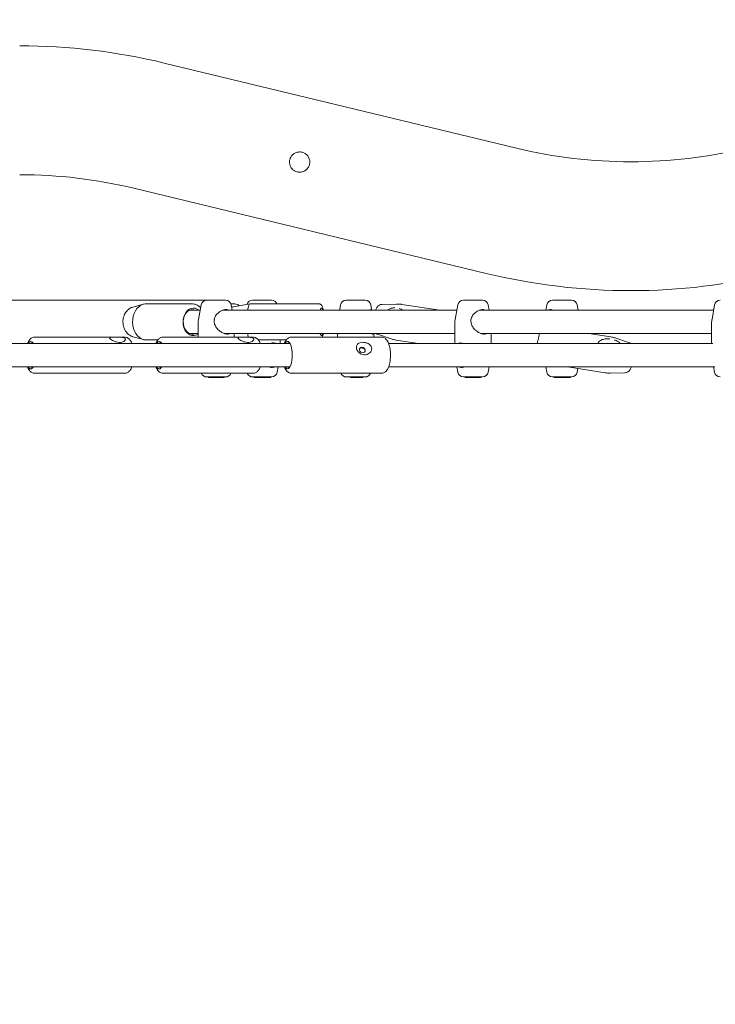
# Model space of a CAD drawing. Units: millimetres. Extents: x 0 to 42.5, y 0 to 29.8.
# Drawn here: x 11.9 to 13.1, y 17.5 to 19.2 of the extents above; entities that cross this region are included whole.
import ezdxf

# ---------------------------------------------------------------- set-up
doc = ezdxf.new("R2010")
doc.units = ezdxf.units.MM
doc.layers.add('LE_NORM', color=179, linetype='Continuous', lineweight=40)
doc.styles.add('SLDTEXTSTYLE0', font='TXT', dxfattribs={"width": 0.605})
doc.dimstyles.new('SLDDIMSTYLE0', dxfattribs={"dimtxt": 0.35, "dimasz": 0.3, "dimexe": 0, "dimexo": 0.0625, "dimgap": 0.0875, "dimtad": 1, "dimlfac": 40, "dimrnd": 1e-09, "dimzin": 12, "dimdsep": 46, "dimtxsty": 'SLDTEXTSTYLE0', "dimsah": 1, "dimcen": 0.09, "dimadec": 0, "dimazin": 3, "dimtfac": 1, "dimtofl": 0, "dimtmove": 0, "dimatfit": 3, "dimfxl": 0, "dimfrac": 2, "dimtolj": 1, "dimtzin": 12, "dimarcsym": 0})
doc.dimstyles.new('SLDDIMSTYLE1', dxfattribs={"dimtxt": 0.35, "dimasz": 0.3, "dimexe": 0, "dimexo": 0.0625, "dimgap": 0.0875, "dimtad": 1, "dimdec": 0, "dimlfac": 40, "dimrnd": 1e-09, "dimzin": 12, "dimdsep": 46, "dimtxsty": 'SLDTEXTSTYLE0', "dimsah": 1, "dimcen": 0.09, "dimadec": 0, "dimazin": 3, "dimtfac": 1, "dimtofl": 0, "dimtmove": 0, "dimatfit": 3, "dimfxl": 0, "dimfrac": 2, "dimtolj": 1, "dimtzin": 12, "dimarcsym": 0})

# ---------------------------------------------------------------- blocks, each defined once
blk = doc.blocks.new('_D_9')
at = {"layer": 'LE_NORM', "color": 7}
for p, q in [((18.0201, 23.3747), (16.2306, 27.7925)), ((16.2678, 27.7007), (2.2959, 22.0413)), ((4.3308, 17.0176), (2.2587, 22.1332))]:
    blk.add_line(p, q, dxfattribs=at)
for points in [[(16.2678, 27.7007), (15.9522, 27.6807), (16.0273, 27.4954)], [(2.2959, 22.0413), (2.6115, 22.0613), (2.5364, 22.2467)]]:
    blk.add_solid(points, dxfattribs=at)
at = {"layer": 'LE_NORM', "color": 7, "insert": (8.6858, 25.1164, -2.7409), "char_height": 0.35, "attachment_point": 1, "rotation": 22.0505, "style": 'SLDTEXTSTYLE0'}
blk.add_mtext('603', dxfattribs=at)
blk = doc.blocks.new('_D_10')
at = {"layer": 'LE_NORM', "color": 7}
for p, q in [((4.0023, 18.9019), (4.0023, 28.1943)), ((19.4773, 18.9019), (19.4773, 28.1943)), ((4.0023, 28.0953), (19.4773, 28.0953))]:
    blk.add_line(p, q, dxfattribs=at)
for points in [[(4.0023, 28.0953), (4.3023, 27.9953), (4.3023, 28.1953)], [(19.4773, 28.0953), (19.1773, 28.1953), (19.1773, 27.9953)]]:
    blk.add_solid(points, dxfattribs=at)
at = {"layer": 'LE_NORM', "color": 7, "insert": (11.2794, 28.5465, -2.7409), "char_height": 0.35, "attachment_point": 1, "style": 'SLDTEXTSTYLE0'}
blk.add_mtext('619', dxfattribs=at)
blk = doc.blocks.new('_D_11')
at = {"layer": 'LE_NORM', "color": 7}
for p, q in [((14.5763, 25.6953), (21.9763, 25.6953)), ((21.8773, 25.6953), (21.8773, 11.9105)), ((9.1013, 11.9105), (21.9763, 11.9105))]:
    blk.add_line(p, q, dxfattribs=at)
for points in [[(21.8773, 25.6953), (21.7773, 25.3953), (21.9773, 25.3953)], [(21.8773, 11.9105), (21.9773, 12.2105), (21.7773, 12.2105)]]:
    blk.add_solid(points, dxfattribs=at)
at = {"layer": 'LE_NORM', "color": 7, "insert": (21.4261, 18.3425, -2.7409), "char_height": 0.35, "attachment_point": 1, "rotation": 90, "style": 'SLDTEXTSTYLE0'}
blk.add_mtext('551', dxfattribs=at)

msp = doc.modelspace()

# ---------------------------------------------------------------- linework, layer by layer
at = {"color": 7, "linetype": 'Continuous', "lineweight": 15}
for p, q in [((12.7283454, 18.9874843), (12.1208366, 19.134311)), ((12.068625, 18.9182809), (12.6761339, 18.7714542)), ((12.1940546, 18.7253826), (11.7560246, 18.7253826)), ((12.0849708, 18.718466), (12.0667333, 18.7134208)), ((12.1679967, 18.7191326), (12.0898427, 18.7191326)), ((12.1676145, 18.7191286), (12.1679967, 18.7191326)), ((12.1842065, 18.7171191), (12.1798109, 18.6921906)), ((12.1940546, 18.7253826), (12.2265481, 18.7253826)), ((12.2399596, 18.7191326), (12.2358183, 18.7191326)), ((12.2380248, 18.7078826), (12.2363962, 18.7171191)), ((12.2687041, 18.7191171), (12.2399532, 18.7139644)), ((12.3870023, 18.7191326), (12.2688777, 18.7191326)), ((12.2731269, 18.7253826), (12.2770142, 18.7253826)), ((12.2770142, 18.7253826), (12.3056204, 18.7253826)), ((12.4248449, 18.7171191), (12.4235798, 18.7099446)), ((12.434693, 18.7253826), (12.4669325, 18.7253826)), ((12.4669325, 18.7253826), (12.4671864, 18.7253826)), ((12.4782996, 18.7099446), (12.4770345, 18.7171191)), ((12.5215754, 18.7186797), (12.4966673, 18.7181131)), ((12.5959221, 18.7078826), (12.530306, 18.7181035)), ((12.6269505, 18.7171191), (12.6225549, 18.6921906)), ((12.6367985, 18.7253826), (12.669292, 18.7253826)), ((12.6807687, 18.7078826), (12.6791401, 18.7171191)), ((12.7804266, 18.7171191), (12.778798, 18.7078826)), ((12.7902747, 18.7253826), (12.794162, 18.7253826)), ((12.794162, 18.7253826), (12.8227682, 18.7253826)), ((12.8342449, 18.7078826), (12.8326163, 18.7171191)), ((13.0696945, 18.7171191), (13.0652988, 18.6921906)), ((12.1825779, 18.7078826), (12.1641759, 18.7078826)), ((12.6253218, 18.7078826), (12.221696, 18.7078826)), ((12.423761, 18.7099126), (12.4237317, 18.7096436)), ((13.0680658, 18.7078826), (12.66444, 18.7078826)), ((12.1790514, 18.6835082), (12.1790514, 18.6616326)), ((12.207325, 18.691834), (12.2074638, 18.6929238)), ((12.2080951, 18.6837892), (12.2080665, 18.6838818)), ((12.6217953, 18.6835082), (12.6217953, 18.6503826)), ((12.650069, 18.691834), (12.6502078, 18.6929238)), ((12.6508391, 18.6837892), (12.6508104, 18.6838818)), ((13.0645393, 18.6835082), (13.0645393, 18.6503826)), ((12.1641759, 18.6678826), (12.1790514, 18.6678826)), ((12.224185, 18.6678826), (12.6217953, 18.6678826)), ((12.2415513, 18.6616326), (12.2415513, 18.6678826)), ((12.3898797, 18.6671633), (12.3896685, 18.6678826)), ((12.4196897, 18.6662259), (12.4196897, 18.6616326)), ((12.4820417, 18.6664882), (12.4820263, 18.6662259)), ((12.4821897, 18.6616326), (12.4821897, 18.6662259)), ((12.4886386, 18.6665704), (12.5121943, 18.6584548)), ((12.666929, 18.6678826), (13.0645393, 18.6678826)), ((12.6842953, 18.6503826), (12.6842953, 18.6678826)), ((12.8909348, 18.6619389), (12.8527773, 18.6678826)), ((12.3378311, 18.6503826), (11.7694925, 18.6503826)), ((12.0524051, 18.6616326), (11.8976726, 18.6616326)), ((12.0667333, 18.6623444), (12.0849708, 18.6572992)), ((12.0898427, 18.6566326), (12.1098096, 18.6566326)), ((12.2737771, 18.6616326), (12.1190446, 18.6616326)), ((12.2830187, 18.6566326), (12.3311066, 18.6566326)), ((12.3206236, 18.6503826), (12.3206236, 18.6566326)), ((12.3301157, 18.6521889), (12.3289354, 18.6503826)), ((12.4951491, 18.6616326), (12.3404166, 18.6616326)), ((13.0664831, 18.6503826), (12.5077352, 18.6503826)), ((12.5206865, 18.6563482), (12.5589844, 18.6503826)), ((12.6303779, 18.6514587), (12.6298099, 18.6515078)), ((12.7664707, 18.6617476), (12.7661304, 18.6602905)), ((12.9229826, 18.6517167), (12.899427, 18.6598323)), ((11.7656288, 18.6103826), (12.3378311, 18.6103826)), ((11.8976726, 18.5991326), (12.0524051, 18.5991326)), ((12.1190446, 18.5991326), (12.2737771, 18.5991326)), ((12.3154684, 18.6011461), (12.3170971, 18.6103826)), ((12.3404166, 18.5991326), (12.4951491, 18.5991326)), ((12.5077314, 18.6103826), (13.0699834, 18.6103826)), ((12.6253218, 18.6103826), (12.6269505, 18.6011461)), ((12.6791401, 18.6011461), (12.6807687, 18.6103826)), ((12.778798, 18.6103826), (12.7804266, 18.6011461)), ((12.8158396, 18.6103826), (12.8813153, 18.6001836)), ((12.817539, 18.6103826), (12.8200026, 18.6097341)), ((12.8228363, 18.6092928), (12.8232978, 18.6093385)), ((12.8326163, 18.6011461), (12.8337529, 18.6075923)), ((12.8900459, 18.5996074), (12.914954, 18.600174)), ((13.0680658, 18.6103826), (13.0696945, 18.6011461)), ((12.1940546, 18.5928826), (12.2265481, 18.5928826)), ((12.1967557, 18.5928826), (12.196865, 18.5916326)), ((12.2005654, 18.5916326), (12.196865, 18.5916326)), ((12.2005654, 18.5916326), (12.2005342, 18.5928826)), ((12.2016799, 18.5916326), (12.2005654, 18.5916326)), ((12.2015706, 18.5928826), (12.2016799, 18.5916326)), ((12.2042765, 18.5916326), (12.2016799, 18.5916326)), ((12.2042765, 18.5916326), (12.2044154, 18.5928826)), ((12.2042765, 18.5916326), (12.2048448, 18.5916326)), ((12.2048448, 18.5916326), (12.2048968, 18.5928826)), ((12.205074, 18.5916326), (12.2048448, 18.5916326)), ((12.2049647, 18.5928826), (12.205074, 18.5916326)), ((12.2057038, 18.5916326), (12.205074, 18.5916326)), ((12.2057953, 18.5916326), (12.2057038, 18.5916326)), ((12.206139, 18.5916326), (12.2057953, 18.5916326)), ((12.206139, 18.5916326), (12.2061979, 18.5923065)), ((12.2062927, 18.5916326), (12.2061645, 18.5916326)), ((12.2061929, 18.5922488), (12.2061979, 18.5923065)), ((12.2063131, 18.5916326), (12.2062572, 18.5916326)), ((12.2063131, 18.5916326), (12.208212, 18.5916326)), ((12.208212, 18.5916326), (12.2081956, 18.5928826)), ((12.2109966, 18.5916326), (12.208212, 18.5916326)), ((12.2109966, 18.5916326), (12.2114859, 18.5916326)), ((12.2109967, 18.5916326), (12.211106, 18.5928826)), ((12.2114859, 18.5916326), (12.2114515, 18.5928826)), ((12.2114859, 18.5916326), (12.2126795, 18.5916326)), ((12.2126795, 18.5916326), (12.21262, 18.592186)), ((12.215996, 18.5916326), (12.2126795, 18.5916326)), ((12.215996, 18.5916326), (12.2161502, 18.5928826)), ((12.215996, 18.5916326), (12.216392, 18.5916326)), ((12.216392, 18.5916326), (12.2164111, 18.5928826)), ((12.2182969, 18.5916326), (12.216392, 18.5916326)), ((12.2182969, 18.5916326), (12.2184061, 18.5928826)), ((12.2182969, 18.5916326), (12.219969, 18.5916326)), ((12.219969, 18.5916326), (12.2200405, 18.5928826)), ((12.219969, 18.5916326), (12.2208102, 18.5916326)), ((12.2208102, 18.5916326), (12.2209663, 18.5928826)), ((12.2236549, 18.5916326), (12.2208102, 18.5916326)), ((12.2236549, 18.5916326), (12.2236588, 18.5928826)), ((12.2240622, 18.5916326), (12.2236549, 18.5916326)), ((12.2240622, 18.5916326), (12.2242356, 18.5928826)), ((12.2731269, 18.5928826), (12.2770142, 18.5928826)), ((12.275895, 18.5916326), (12.2757128, 18.5928826)), ((12.2762385, 18.5916326), (12.275895, 18.5916326)), ((12.2762385, 18.5916326), (12.2762061, 18.5928826)), ((12.2781891, 18.5916326), (12.2762385, 18.5916326)), ((12.2770142, 18.5928826), (12.3056204, 18.5928826)), ((12.2781753, 18.5916326), (12.2779993, 18.5928826)), ((12.2781753, 18.5916326), (12.2785604, 18.5916326)), ((12.2785604, 18.5916326), (12.2784003, 18.5928826)), ((12.2785604, 18.5916326), (12.2797623, 18.5916326)), ((12.2796087, 18.5928826), (12.2796689, 18.5921946)), ((12.2797194, 18.5916326), (12.2796705, 18.5921947)), ((12.2801908, 18.5916326), (12.2797194, 18.5916326)), ((12.2802026, 18.5916326), (12.279901, 18.5928826)), ((12.2863019, 18.5916326), (12.2802026, 18.5916326)), ((12.2862874, 18.5916326), (12.2860587, 18.5928826)), ((12.2954631, 18.5916326), (12.2862874, 18.5916326)), ((12.2954631, 18.5916326), (12.295568, 18.5928826)), ((12.2957322, 18.5916326), (12.2954631, 18.5916326)), ((12.2956762, 18.5916326), (12.2961838, 18.5916326)), ((12.2957322, 18.5916326), (12.2958416, 18.5928826)), ((12.2961838, 18.5916326), (12.2961933, 18.5928826)), ((12.2965799, 18.5916326), (12.2961838, 18.5916326)), ((12.2964706, 18.5928826), (12.2965799, 18.5916326)), ((12.297178, 18.5916326), (12.2965799, 18.5916326)), ((12.297178, 18.5916326), (12.2971233, 18.5928826)), ((12.2981911, 18.5916326), (12.297178, 18.5916326)), ((12.2980817, 18.5928826), (12.2981911, 18.5916326)), ((12.3006401, 18.5916326), (12.2981911, 18.5916326)), ((12.3006401, 18.5916326), (12.3006313, 18.5928826)), ((12.3032296, 18.5916326), (12.3006401, 18.5916326)), ((12.3032296, 18.5916326), (12.3033389, 18.5928826)), ((12.3043363, 18.5916326), (12.3032296, 18.5916326)), ((12.3043519, 18.5916326), (12.3043363, 18.5916326)), ((12.3043519, 18.5916326), (12.3044612, 18.5928826)), ((12.434693, 18.5928826), (12.4669325, 18.5928826)), ((12.4417436, 18.5916326), (12.4416167, 18.5928826)), ((12.4418456, 18.5916326), (12.4417106, 18.5928826)), ((12.4418456, 18.5916326), (12.4417436, 18.5916326)), ((12.4432458, 18.5916326), (12.4418456, 18.5916326)), ((12.4432458, 18.5916326), (12.4431144, 18.5928826)), ((12.4432458, 18.5916326), (12.4539931, 18.5916326)), ((12.4539931, 18.5916326), (12.4540739, 18.5928826)), ((12.4540863, 18.5916326), (12.4539931, 18.5916326)), ((12.4540745, 18.5916326), (12.4545151, 18.5916326)), ((12.4540863, 18.5916326), (12.4542077, 18.5928826)), ((12.4545151, 18.5916326), (12.4546825, 18.5928826)), ((12.4549302, 18.5916326), (12.4545151, 18.5916326)), ((12.4549302, 18.5916326), (12.4595364, 18.5916326)), ((12.4595364, 18.5916326), (12.459443, 18.5928826)), ((12.4606499, 18.5916326), (12.4595364, 18.5916326)), ((12.4606499, 18.5916326), (12.4607593, 18.5928826)), ((12.4606499, 18.5916326), (12.4629207, 18.5916326)), ((12.4629207, 18.5916326), (12.4629029, 18.5928826)), ((12.4631139, 18.5916326), (12.4629207, 18.5916326)), ((12.4631139, 18.5916326), (12.4632232, 18.5928826)), ((12.4669325, 18.5928826), (12.4671864, 18.5928826)), ((12.6367985, 18.5928826), (12.669292, 18.5928826)), ((12.6394996, 18.5928826), (12.639609, 18.5916326)), ((12.6433094, 18.5916326), (12.639609, 18.5916326)), ((12.6433094, 18.5916326), (12.6432781, 18.5928826)), ((12.6444238, 18.5916326), (12.6433094, 18.5916326)), ((12.6443145, 18.5928826), (12.6444238, 18.5916326)), ((12.6470205, 18.5916326), (12.6444238, 18.5916326)), ((12.6470205, 18.5916326), (12.6471594, 18.5928826)), ((12.6470205, 18.5916326), (12.6475888, 18.5916326)), ((12.6475888, 18.5916326), (12.6476408, 18.5928826)), ((12.6478179, 18.5916326), (12.6475888, 18.5916326)), ((12.6477086, 18.5928826), (12.6478179, 18.5916326)), ((12.6484477, 18.5916326), (12.6478179, 18.5916326)), ((12.6485392, 18.5916326), (12.6484477, 18.5916326)), ((12.6488829, 18.5916326), (12.6485392, 18.5916326)), ((12.6488829, 18.5916326), (12.6489419, 18.5923065)), ((12.6490366, 18.5916326), (12.6489085, 18.5916326)), ((12.6489368, 18.5922488), (12.6489419, 18.5923065)), ((12.649057, 18.5916326), (12.6490012, 18.5916326)), ((12.649057, 18.5916326), (12.6509559, 18.5916326)), ((12.6509559, 18.5916326), (12.6509395, 18.5928826)), ((12.6537406, 18.5916326), (12.6509559, 18.5916326)), ((12.6537406, 18.5916326), (12.65385, 18.5928826)), ((12.6537406, 18.5916326), (12.6542298, 18.5916326)), ((12.6542298, 18.5916326), (12.6541955, 18.5928826)), ((12.6542298, 18.5916326), (12.6554234, 18.5916326)), ((12.6554234, 18.5916326), (12.655364, 18.592186)), ((12.6587399, 18.5916326), (12.6554234, 18.5916326)), ((12.6587399, 18.5916326), (12.6588941, 18.5928826)), ((12.6587399, 18.5916326), (12.659136, 18.5916326)), ((12.659136, 18.5916326), (12.659155, 18.5928826)), ((12.6610408, 18.5916326), (12.659136, 18.5916326)), ((12.6610408, 18.5916326), (12.6611501, 18.5928826)), ((12.6610408, 18.5916326), (12.662713, 18.5916326)), ((12.662713, 18.5916326), (12.6627844, 18.5928826)), ((12.662713, 18.5916326), (12.6635542, 18.5916326)), ((12.6635542, 18.5916326), (12.6637102, 18.5928826)), ((12.6663989, 18.5916326), (12.6635542, 18.5916326)), ((12.6663989, 18.5916326), (12.6664027, 18.5928826)), ((12.6668061, 18.5916326), (12.6663989, 18.5916326)), ((12.6668061, 18.5916326), (12.6669795, 18.5928826)), ((12.7902747, 18.5928826), (12.794162, 18.5928826)), ((12.7930428, 18.5916326), (12.7928606, 18.5928826)), ((12.7933863, 18.5916326), (12.7930428, 18.5916326)), ((12.7933863, 18.5916326), (12.7933539, 18.5928826)), ((12.795337, 18.5916326), (12.7933863, 18.5916326)), ((12.794162, 18.5928826), (12.8227682, 18.5928826)), ((12.795323, 18.5916326), (12.7951471, 18.5928826)), ((12.795323, 18.5916326), (12.7957082, 18.5916326)), ((12.7957082, 18.5916326), (12.7955481, 18.5928826)), ((12.7957082, 18.5916326), (12.7969101, 18.5916326)), ((12.7967565, 18.5928826), (12.7968167, 18.5921946)), ((12.7968672, 18.5916326), (12.7968183, 18.5921947)), ((12.7973386, 18.5916326), (12.7968672, 18.5916326)), ((12.7973505, 18.5916326), (12.7970488, 18.5928826)), ((12.8034497, 18.5916326), (12.7973505, 18.5916326)), ((12.8034352, 18.5916326), (12.8032065, 18.5928826)), ((12.812611, 18.5916326), (12.8034352, 18.5916326)), ((12.812611, 18.5916326), (12.8127158, 18.5928826)), ((12.81288, 18.5916326), (12.812611, 18.5916326)), ((12.8128241, 18.5916326), (12.8133315, 18.5916326)), ((12.81288, 18.5916326), (12.8129894, 18.5928826)), ((12.8133315, 18.5916326), (12.8133412, 18.5928826)), ((12.8137278, 18.5916326), (12.8133315, 18.5916326)), ((12.8136184, 18.5928826), (12.8137278, 18.5916326)), ((12.8143259, 18.5916326), (12.8137278, 18.5916326)), ((12.8143259, 18.5916326), (12.8142711, 18.5928826)), ((12.815339, 18.5916326), (12.8143259, 18.5916326)), ((12.8152296, 18.5928826), (12.815339, 18.5916326)), ((12.8177879, 18.5916326), (12.815339, 18.5916326)), ((12.8177879, 18.5916326), (12.8177792, 18.5928826)), ((12.8203774, 18.5916326), (12.8177879, 18.5916326)), ((12.8203774, 18.5916326), (12.8204868, 18.5928826)), ((12.8214842, 18.5916326), (12.8203774, 18.5916326)), ((12.8214997, 18.5916326), (12.8214842, 18.5916326)), ((12.8214997, 18.5916326), (12.8216091, 18.5928826))]:
    msp.add_line(p, q, dxfattribs=at)
at = {"color": 7, "linetype": 'Continuous', "lineweight": 15, "flags": 128}
for points in [[(12.0898427, 18.6566326), (12.0895163, 18.6566356), (12.0855138, 18.6571577), (12.0816358, 18.6585638), (12.0779939, 18.6608132), (12.0746928, 18.6638415), (12.0718276, 18.6675613), (12.0694807, 18.6718658), (12.0677195, 18.676631), (12.0665948, 18.6817199), (12.0661389, 18.6869861), (12.0663648, 18.6922781), (12.0672662, 18.6974437), (12.0688172, 18.7023342), (12.0709729, 18.7068089), (12.0736715, 18.7107392), (12.0768353, 18.7140119), (12.0803733, 18.7165329), (12.0841837, 18.7182298), (12.088157, 18.7190536), (12.0898427, 18.7191326)], [(12.2646491, 18.7078826), (12.2650749, 18.7104712), (12.2658018, 18.7137958), (12.2666173, 18.7163749), (12.2674978, 18.7181343), (12.268418, 18.7190234), (12.2688777, 18.7191326)], [(12.1790514, 18.6664711), (12.1785374, 18.666159), (12.1751814, 18.6647037), (12.1716745, 18.6641391), (12.1681514, 18.664487), (12.1647475, 18.6657339), (12.1615936, 18.6678321), (12.1588109, 18.6707007), (12.1565063, 18.6742297), (12.1547685, 18.6782833), (12.1536641, 18.6827058), (12.1532357, 18.6873273), (12.1534997, 18.6919701), (12.1544459, 18.6964558), (12.156038, 18.700612), (12.1582149, 18.7042791), (12.1608928, 18.7073161), (12.1639688, 18.7096062), (12.1673248, 18.7110615), (12.1708317, 18.7116261), (12.1743548, 18.7112782), (12.1777587, 18.7100313), (12.1809126, 18.7079331), (12.1809728, 18.7078826)], [(12.1750739, 18.7078826), (12.1719833, 18.7089041), (12.1686152, 18.7090909), (12.1652913, 18.7083508), (12.1621566, 18.7067162), (12.1593485, 18.7042584), (12.1569894, 18.701085), (12.1551826, 18.6973345), (12.154007, 18.6931709), (12.1535139, 18.6887762), (12.153725, 18.6843425), (12.154631, 18.6800635), (12.1561922, 18.6761262), (12.1583406, 18.6727027), (12.1609821, 18.6699427)], [(12.3896685, 18.7078826), (12.3900261, 18.7090463), (12.3907897, 18.7107423), (12.3915969, 18.7115598), (12.3924167, 18.7114674), (12.3932174, 18.7104687), (12.3939685, 18.7086019), (12.3941798, 18.7078826)], [(12.3907278, 18.7078826), (12.3901941, 18.7087234), (12.3899849, 18.7089252)], [(12.2069148, 18.6917462), (12.2071187, 18.691777), (12.2072177, 18.6918258), (12.2072255, 18.6918489)], [(12.6496588, 18.6917462), (12.6498627, 18.691777), (12.6499616, 18.6918258), (12.6499694, 18.6918489)], [(12.3941798, 18.6678826), (12.3938222, 18.6667189), (12.3930586, 18.6650229), (12.3922514, 18.6642054), (12.3914317, 18.6642978), (12.3906309, 18.6652966), (12.3898797, 18.6671633)], [(12.3899849, 18.66684), (12.3902883, 18.6671556), (12.3907278, 18.6678826)], [(11.8950871, 18.6503826), (11.893868, 18.6522369), (11.8923255, 18.6536309), (11.8907181, 18.6541315), (11.8891077, 18.6537195), (11.8875562, 18.6524106), (11.8861915, 18.6503826)], [(12.1164591, 18.6503826), (12.11524, 18.6522369), (12.1136974, 18.6536309), (12.1120901, 18.6541315), (12.1104797, 18.6537195), (12.1089282, 18.6524106), (12.1075635, 18.6503826)], [(12.3289354, 18.6103826), (12.3303394, 18.6083094), (12.3318932, 18.6070234), (12.3335044, 18.6066352), (12.3351108, 18.6071595), (12.3366508, 18.6085763), (12.3380653, 18.6108311), (12.3392999, 18.6138372), (12.3403071, 18.6174792), (12.3410482, 18.621617), (12.3414947, 18.6260917), (12.3416295, 18.6307313), (12.3414475, 18.6353575), (12.3409555, 18.6397925), (12.3401725, 18.6438659), (12.3391286, 18.6474211), (12.337864, 18.6503216), (12.3364271, 18.6524558), (12.3348733, 18.6537418), (12.3332622, 18.65413), (12.3316557, 18.6536057), (12.3301157, 18.6521889), (12.3301157, 18.6521889)], [(12.4631897, 18.6344769), (12.4650188, 18.6348438), (12.4664595, 18.6358888), (12.4672924, 18.6374526), (12.4673907, 18.6392972), (12.4667395, 18.6411419), (12.4654379, 18.6427058), (12.4636841, 18.6437507), (12.4617451, 18.6441176), (12.459916, 18.6437507), (12.4584754, 18.6427058), (12.4576425, 18.6411419), (12.4575441, 18.6392972), (12.4581953, 18.6374526), (12.4594968, 18.6358888), (12.4612506, 18.6348438), (12.4631897, 18.6344769)], [(11.8861915, 18.6103826), (11.8874106, 18.6085283), (11.8889532, 18.6071343), (11.8905605, 18.6066337), (11.8921709, 18.6070458), (11.8937225, 18.6083546), (11.8950871, 18.6103826)], [(12.1075635, 18.6103826), (12.1087826, 18.6085283), (12.1103252, 18.6071343), (12.1119325, 18.6066337), (12.1135429, 18.6070458), (12.1150944, 18.6083546), (12.1164591, 18.6103826)]]:
    msp.add_lwpolyline(points, dxfattribs=at)
at = {"color": 7, "linetype": 'Continuous', "lineweight": 15}
for centre, radius, start, end in [((11.8715543, 18.1028826), 1.061125, 76.4129327, 90), ((12.9254162, 19.8028826), 0.838875, 256.4129327, 270), ((12.9254162, 19.8028826), 0.838875, 270, 283.5870673), ((11.8715543, 18.1028826), 0.838875, 76.4129327, 90), ((12.9254162, 19.8028826), 1.061125, 256.4129327, 283.5870673), ((12.1940546, 18.7153826), 0.01, 90, 170), ((12.2265481, 18.7153826), 0.01, 10, 90), ((12.2731269, 18.7153826), 0.01, 90, 163.6981576), ((12.3056204, 18.7153826), 0.01, 22.0243128, 90), ((12.434693, 18.7153826), 0.01, 90, 170), ((12.4671864, 18.7153826), 0.01, 10, 90), ((12.6367985, 18.7153826), 0.01, 90, 170), ((12.669292, 18.7153826), 0.01, 10, 90), ((12.7902747, 18.7153826), 0.01, 90, 170), ((12.8227682, 18.7153826), 0.01, 10, 90), ((13.0795425, 18.7153826), 0.01, 90, 170), ((12.2290513, 18.6835082), 0.05, 171.1091827, 180), ((12.2290513, 18.6835082), 0.05, 170, 171.1091827), ((12.6717953, 18.6835082), 0.05, 171.1091827, 180), ((12.6717953, 18.6835082), 0.05, 170, 171.1091827), ((13.1145392, 18.6835082), 0.05, 171.1091827, 180), ((13.1145392, 18.6835082), 0.05, 170, 171.1091827), ((12.1695847, 18.679561), 0.0129041, 228.1909743, 295.1748911), ((12.3206732, 18.6757723), 0.0565769, 188.0160899, 194.4727893), ((11.8929661, 18.6483747), 0.0031877, 56.9488181, 140.9589955), ((12.1143381, 18.6483745), 0.0031879, 56.9512441, 140.9564139), ((12.3356891, 18.6485081), 0.0030887, 55.2721607, 142.635653), ((11.8929585, 18.612342), 0.0031514, 218.4440048, 303.6479345), ((12.1143305, 18.6123421), 0.0031515, 218.4450291, 303.6470659), ((12.1940546, 18.6028826), 0.01, 202.0243128, 270), ((12.2265481, 18.6028826), 0.01, 270, 337.9756872), ((12.2731269, 18.6028826), 0.01, 202.0243128, 270), ((12.3056204, 18.6028826), 0.01, 270, 350.0000001), ((12.3356909, 18.6122686), 0.0030972, 217.5137763, 304.578163), ((12.434693, 18.6028826), 0.01, 202.0243128, 270), ((12.4671864, 18.6028826), 0.01, 270, 337.9756872), ((12.6367985, 18.6028826), 0.01, 189.9999999, 270), ((12.669292, 18.6028826), 0.01, 270, 350.0000001), ((12.7902747, 18.6028826), 0.01, 189.9999999, 270), ((12.8227682, 18.6028826), 0.01, 270, 350.0000001), ((13.0795425, 18.6028826), 0.01, 189.9999999, 270)]:
    msp.add_arc(centre, radius, start, end, dxfattribs=at)
for points, knots in [([(12.3542781, 18.9810669), (12.3562245, 18.9808776), (12.3601172, 18.9804992), (12.3653148, 18.9775439), (12.369303, 18.9731754), (12.3716354, 18.9676719), (12.3720148, 18.9616972), (12.3704007, 18.9559548), (12.3670083, 18.9510857), (12.3621993, 18.9475895), (12.3564732, 18.9458656), (12.3504946, 18.9461398), (12.3449726, 18.9483604), (12.3404975, 18.9522544), (12.3375351, 18.9574218), (12.3364437, 18.9633091), (12.3373649, 18.9692126), (12.340163, 18.9744612), (12.3445172, 18.9784697), (12.3494774, 18.9807213), (12.3528609, 18.9809649), (12.3542781, 18.9810669)], [0, 0, 0, 0, 0.05302433, 0.106046029, 0.159239082, 0.213023174, 0.26687014, 0.320159518, 0.373142199, 0.426528889, 0.480418672, 0.534127269, 0.587237733, 0.640272399, 0.693864573, 0.747784232, 0.801294563, 0.854304631, 0.907487176, 0.961249981, 1, 1, 1, 1]), ([(12.1833733, 18.7123938), (12.1828138, 18.7129671), (12.1812123, 18.7146079), (12.1781251, 18.7165952), (12.174275, 18.7182649), (12.1707024, 18.7191084), (12.1684597, 18.7190586), (12.1675726, 18.7190388)], [0, 0, 0, 0, 0.129977706, 0.372027531, 0.61090373, 0.846100244, 1, 1, 1, 1]), ([(12.2498889, 18.7157451), (12.2492677, 18.7162019), (12.2475791, 18.7174434), (12.2444967, 18.7185651), (12.2417129, 18.7192025), (12.2401747, 18.7190797), (12.2398584, 18.7190545)], [0, 0, 0, 0, 0.2077962733, 0.5648010077, 0.9105119161, 1, 1, 1, 1]), ([(12.3950643, 18.7078826), (12.3949817, 18.7083595), (12.3946847, 18.7100734), (12.3940027, 18.7125337), (12.3931014, 18.7148719), (12.3919684, 18.7166629), (12.3906779, 18.7179522), (12.3890035, 18.7189306), (12.3876933, 18.7190473), (12.3870726, 18.7191026)], [0, 0, 0, 0, 0.083135546, 0.298820845, 0.531740323, 0.668252937, 0.785788477, 0.898509634, 1, 1, 1, 1]), ([(12.4966528, 18.7180831), (12.496578, 18.7180911), (12.4956265, 18.7181931), (12.4938729, 18.717728), (12.4916489, 18.7168225), (12.4898285, 18.7155156), (12.4883646, 18.7140106), (12.4871587, 18.7122972), (12.4860957, 18.7103371), (12.4854925, 18.7087442), (12.4851662, 18.7078826)], [0, 0, 0, 0, 0.011957601, 0.15215714, 0.280606991, 0.403194012, 0.52560934, 0.656673136, 0.814285167, 1, 1, 1, 1]), ([(12.5303172, 18.7180695), (12.5301434, 18.7181071), (12.527939, 18.718584), (12.5249591, 18.7187789), (12.5221906, 18.7186312), (12.5214956, 18.7185941)], [0, 0, 0, 0, 0.060228765, 0.764069082, 1, 1, 1, 1]), ([(12.0525151, 18.7009307), (12.0521426, 18.7000953), (12.0511656, 18.6979044), (12.0501154, 18.6940809), (12.0495322, 18.6895249), (12.0496324, 18.6848862), (12.0504163, 18.680305), (12.0518857, 18.6759177), (12.0540228, 18.6718727), (12.0567797, 18.6683127), (12.0600807, 18.6654257), (12.0634419, 18.6633855), (12.0657752, 18.6627083), (12.0667508, 18.6624251)], [0, 0, 0, 0, 0.058759015, 0.154093783, 0.249962078, 0.346485295, 0.443645209, 0.541484937, 0.639876817, 0.738294282, 0.835794463, 0.931343485, 1, 1, 1, 1]), ([(12.0665083, 18.7132738), (12.0656439, 18.7130185), (12.0635361, 18.712396), (12.0604685, 18.7105891), (12.0573875, 18.7080358), (12.0546293, 18.7048293), (12.0532386, 18.7022648), (12.0525151, 18.7009307)], [0, 0, 0, 0, 0.1431060324, 0.3489516625, 0.557299344, 0.7696990363, 1, 1, 1, 1]), ([(12.2319398, 18.7078826), (12.2308802, 18.7083712), (12.2285013, 18.7094681), (12.2233631, 18.7088812), (12.2175122, 18.7063849), (12.2123836, 18.7024242), (12.2085651, 18.6978105), (12.2075742, 18.6944359), (12.207134, 18.6929368)], [0, 0, 0, 0, 0.1473248218, 0.33076638, 0.5139341919, 0.7092325345, 0.8708298394, 1, 1, 1, 1]), ([(12.2399461, 18.7139136), (12.2391944, 18.7137787), (12.2381904, 18.7135985), (12.2373415, 18.7130945), (12.2371282, 18.7129678)], [0, 0, 0, 0, 0.748668925, 1, 1, 1, 1]), ([(12.4235961, 18.7096117), (12.423596, 18.7093741), (12.4235956, 18.7088645), (12.4237827, 18.7082243), (12.4238825, 18.7078826)], [0, 0, 0, 0, 0.466369501, 1, 1, 1, 1]), ([(12.4749263, 18.7078826), (12.4751154, 18.7080607), (12.4757074, 18.7086182), (12.476266, 18.7090449), (12.4767467, 18.7091164), (12.4766164, 18.7091365), (12.4766151, 18.7091367)], [0, 0, 0, 0, 0.2049847, 0.641717285, 0.996417035, 1, 1, 1, 1]), ([(12.4780011, 18.7078826), (12.4780743, 18.7081256), (12.478275, 18.7087919), (12.4782719, 18.709294), (12.4782699, 18.7096129)], [0, 0, 0, 0, 0.3647517118, 1, 1, 1, 1]), ([(12.5184304, 18.7122518), (12.5173046, 18.712163), (12.5142858, 18.7119251), (12.5094787, 18.7107203), (12.5065164, 18.7088146), (12.5050676, 18.7078826)], [0, 0, 0, 0, 0.233040415, 0.624898039, 1, 1, 1, 1]), ([(12.5319108, 18.7078826), (12.5317788, 18.7080342), (12.5304, 18.709618), (12.5281049, 18.7104503), (12.5260295, 18.711203)], [0, 0, 0, 0, 0.095718836, 1, 1, 1, 1]), ([(12.6746837, 18.7078826), (12.6736241, 18.7083712), (12.6712452, 18.7094681), (12.6661071, 18.7088812), (12.6602562, 18.7063849), (12.6551275, 18.7024242), (12.651309, 18.6978105), (12.6503181, 18.6944359), (12.6498779, 18.6929368)], [0, 0, 0, 0, 0.147324973, 0.330765099, 0.513934831, 0.70923258, 0.870830052, 1, 1, 1, 1]), ([(12.791922, 18.7078826), (12.7905724, 18.7083534), (12.7875424, 18.7094104), (12.7844549, 18.7092375), (12.7833824, 18.7081312), (12.7831414, 18.7078826)], [0, 0, 0, 0, 0.383732691, 0.861512114, 1, 1, 1, 1]), ([(12.2069148, 18.6917462), (12.2068775, 18.6913002), (12.2066545, 18.6886367), (12.2072347, 18.6859707), (12.2077176, 18.6837512)], [0, 0, 0, 0, 0.167465842, 1, 1, 1, 1]), ([(12.2077176, 18.6837512), (12.2086357, 18.6816704), (12.2105938, 18.6772326), (12.215761, 18.6723245), (12.2212604, 18.6687552), (12.2265178, 18.6668055), (12.2312269, 18.6663514), (12.2334444, 18.6673883), (12.2345013, 18.6678826)], [0, 0, 0, 0, 0.17801171, 0.379649258, 0.54790767, 0.699587708, 0.856810818, 1, 1, 1, 1]), ([(12.6496588, 18.6917462), (12.6496214, 18.6913002), (12.6493985, 18.6886367), (12.6499786, 18.6859707), (12.6504616, 18.6837512)], [0, 0, 0, 0, 0.167465842, 1, 1, 1, 1]), ([(12.6504616, 18.6837512), (12.6513797, 18.6816704), (12.6533378, 18.6772326), (12.6585049, 18.6723245), (12.6640043, 18.6687552), (12.6692617, 18.6668055), (12.6739709, 18.6663514), (12.6761883, 18.6673883), (12.6772453, 18.6678826)], [0, 0, 0, 0, 0.178012179, 0.379648381, 0.547907619, 0.699587674, 0.856810802, 1, 1, 1, 1]), ([(12.3933213, 18.6616326), (12.3935809, 18.6622769), (12.3941842, 18.6637746), (12.3947203, 18.6658487), (12.3949959, 18.6674794), (12.395064, 18.6678826)], [0, 0, 0, 0, 0.362419772, 0.842353706, 1, 1, 1, 1]), ([(12.4201946, 18.6678826), (12.420026, 18.6674766), (12.4197408, 18.6667894), (12.4198456, 18.6665135), (12.419851, 18.6663051), (12.4198531, 18.6662259)], [0, 0, 0, 0, 0.472567279, 0.799798494, 1, 1, 1, 1]), ([(12.4200819, 18.6678826), (12.4200555, 18.6678143), (12.4198332, 18.6672405), (12.4198163, 18.6668306), (12.4198013, 18.6664696)], [0, 0, 0, 0, 0.119003378, 1, 1, 1, 1]), ([(12.4804446, 18.6666402), (12.4804677, 18.6666387), (12.4805433, 18.6666339), (12.4799818, 18.6668766), (12.4793826, 18.667296), (12.4788474, 18.667781), (12.4787353, 18.6678826)], [0, 0, 0, 0, 0.14357522, 0.4694965935, 0.8888401952, 1, 1, 1, 1]), ([(12.4821248, 18.6665123), (12.4821161, 18.6666373), (12.4820878, 18.6670437), (12.4819013, 18.6675394), (12.4817722, 18.6678826)], [0, 0, 0, 0, 0.3077525838, 1, 1, 1, 1]), ([(12.4861949, 18.6678826), (12.4865941, 18.66758), (12.4873179, 18.6670314), (12.4882051, 18.6667853), (12.4886029, 18.666675)], [0, 0, 0, 0, 0.551608858, 1, 1, 1, 1]), ([(12.7681935, 18.6678826), (12.7681104, 18.6676417), (12.7676345, 18.6662622), (12.7670633, 18.6641261), (12.7665898, 18.6622253), (12.7664707, 18.6617476)], [0, 0, 0, 0, 0.136741555, 0.783035401, 1, 1, 1, 1]), ([(11.8976893, 18.6615267), (11.8972706, 18.6615532), (11.8959149, 18.6616392), (11.8937118, 18.6609476), (11.8913354, 18.6596668), (11.8892834, 18.6578553), (11.8874695, 18.6555085), (11.8860535, 18.65304), (11.8853617, 18.6511273), (11.8850923, 18.6503826)], [0, 0, 0, 0, 0.066588193, 0.215608568, 0.360919686, 0.512389991, 0.680547902, 0.875620887, 1, 1, 1, 1]), ([(12.0286045, 18.6614169), (12.0296281, 18.6614929), (12.0316826, 18.6616455), (12.0362218, 18.6616234), (12.0412999, 18.6616262), (12.0461487, 18.6614774), (12.0499582, 18.6609607), (12.0525182, 18.6600486), (12.0538327, 18.6587796), (12.053962, 18.6572661), (12.0530495, 18.6556606), (12.050997, 18.6540366), (12.0476435, 18.6527115), (12.0431494, 18.6522537), (12.0381151, 18.6530221), (12.0335562, 18.6547108), (12.0300687, 18.6566332), (12.0277737, 18.6583384), (12.0265976, 18.6596917), (12.0264953, 18.6606419), (12.0272211, 18.6611752), (12.0281824, 18.6613432), (12.0286045, 18.6614169)], [0, 0, 0, 0, 0.06110766, 0.12265197, 0.185919691, 0.249223817, 0.300310013, 0.342616004, 0.385092568, 0.423697003, 0.464004362, 0.510947966, 0.566804964, 0.629021186, 0.692269015, 0.755592877, 0.805422912, 0.847061768, 0.888849814, 0.927338679, 0.968099139, 1, 1, 1, 1]), ([(12.0650303, 18.6503826), (12.0649876, 18.650517), (12.0644985, 18.652055), (12.0632949, 18.6543786), (12.0613983, 18.6572055), (12.0592429, 18.6593048), (12.056848, 18.6607475), (12.0545124, 18.6615696), (12.0530075, 18.6615387), (12.0524218, 18.6615267)], [0, 0, 0, 0, 0.021530193, 0.246423961, 0.443090465, 0.609581963, 0.761588078, 0.907203667, 1, 1, 1, 1]), ([(12.1190613, 18.6615267), (12.1186426, 18.6615532), (12.1172867, 18.6616392), (12.1150838, 18.6609476), (12.1127073, 18.6596667), (12.1106555, 18.6578554), (12.1088415, 18.6555085), (12.1074255, 18.6530401), (12.1067337, 18.6511273), (12.1064643, 18.6503826)], [0, 0, 0, 0, 0.066580444, 0.215602524, 0.36091391, 0.512393987, 0.680552776, 0.875627199, 1, 1, 1, 1]), ([(12.2499765, 18.6614169), (12.2510001, 18.6614929), (12.2530546, 18.6616455), (12.2575938, 18.6616234), (12.2626718, 18.6616262), (12.2675208, 18.6614774), (12.27133, 18.6609608), (12.2738902, 18.6600486), (12.2752046, 18.6587796), (12.2753339, 18.657266), (12.2744216, 18.6556608), (12.2723687, 18.6540365), (12.2690157, 18.6527116), (12.2645212, 18.6522537), (12.2594871, 18.6530221), (12.2549282, 18.6547108), (12.2514407, 18.6566332), (12.2491457, 18.6583384), (12.2479696, 18.6596917), (12.2478673, 18.6606419), (12.248593, 18.6611752), (12.2495544, 18.6613432), (12.2499765, 18.6614169)], [0, 0, 0, 0, 0.061107633, 0.122651916, 0.18592027, 0.249224368, 0.30031223, 0.342615505, 0.385092051, 0.423696489, 0.464007066, 0.510947891, 0.566806941, 0.629021559, 0.692269583, 0.755593143, 0.805423156, 0.847061851, 0.888849878, 0.927338718, 0.968099049, 1, 1, 1, 1]), ([(12.2864023, 18.6503826), (12.2863596, 18.650517), (12.2858703, 18.652055), (12.284667, 18.6543784), (12.2827702, 18.6572057), (12.280615, 18.6593046), (12.2782198, 18.6607476), (12.2758846, 18.6615695), (12.2743795, 18.6615387), (12.2737937, 18.6615267)], [0, 0, 0, 0, 0.02153058, 0.24643222, 0.443089342, 0.609590042, 0.761586837, 0.907210088, 1, 1, 1, 1]), ([(12.3132492, 18.6503826), (12.3128041, 18.6506845), (12.3113369, 18.6516797), (12.3077043, 18.6518737), (12.30445, 18.6508639), (12.3028987, 18.6503826)], [0, 0, 0, 0, 0.185568299, 0.611799755, 1, 1, 1, 1]), ([(12.3405557, 18.6616091), (12.3404941, 18.6616173), (12.3394887, 18.6617524), (12.3375348, 18.6613059), (12.3350101, 18.6602746), (12.3328378, 18.6586478), (12.3309269, 18.6565622), (12.3292344, 18.6537812), (12.3281781, 18.6517654), (12.3277684, 18.6503828), (12.3277684, 18.6503826)], [0, 0, 0, 0, 0.009823431, 0.160366267, 0.304615839, 0.450906155, 0.609299607, 0.790636063, 0.999974616, 1, 1, 1, 1]), ([(12.4574014, 18.6342069), (12.4564769, 18.6350438), (12.4546808, 18.6366698), (12.4528015, 18.6398766), (12.4519122, 18.6431257), (12.4520718, 18.6460601), (12.4531007, 18.6485388), (12.4550889, 18.6506374), (12.4582442, 18.6521778), (12.4625567, 18.6528166), (12.4675548, 18.6522938), (12.4721952, 18.6506302), (12.4756916, 18.648139), (12.4778472, 18.6452101), (12.4786632, 18.6420913), (12.4782394, 18.6390151), (12.4767874, 18.6361698), (12.4742403, 18.63357), (12.4705144, 18.631565), (12.4659217, 18.63083), (12.4612676, 18.631666), (12.4586363, 18.6333953), (12.4574014, 18.6342069)], [0, 0, 0, 0, 0.046444167, 0.090233981, 0.134241731, 0.173268732, 0.212820757, 0.258278745, 0.312513029, 0.373990372, 0.437263185, 0.500537997, 0.552656127, 0.595542272, 0.63861963, 0.677360448, 0.717338085, 0.763658702, 0.818857792, 0.880794749, 0.944052959, 1, 1, 1, 1]), ([(12.5042597, 18.6038743), (12.504673, 18.6044294), (12.505797, 18.6059392), (12.5072654, 18.6088439), (12.5086566, 18.6127073), (12.5097149, 18.6170623), (12.5104394, 18.621674), (12.5108443, 18.6264285), (12.5109418, 18.6312413), (12.5107365, 18.6360188), (12.5102298, 18.6406646), (12.509418, 18.6450933), (12.5082804, 18.6492451), (12.5067526, 18.6530954), (12.5048975, 18.6562477), (12.5027242, 18.6586806), (12.5004163, 18.6603388), (12.4979056, 18.6614134), (12.4961337, 18.6615459), (12.4952882, 18.6616091)], [0, 0, 0, 0, 0.036693795, 0.099788665, 0.167393579, 0.233633912, 0.297699605, 0.360461186, 0.422612171, 0.484663915, 0.546977702, 0.610023486, 0.674524571, 0.741643812, 0.813138887, 0.866394092, 0.913977006, 0.958950999, 1, 1, 1, 1]), ([(12.5121642, 18.6585585), (12.5130741, 18.6582217), (12.5158289, 18.657202), (12.5187314, 18.656711), (12.5206753, 18.6563821)], [0, 0, 0, 0, 0.330294163, 1, 1, 1, 1]), ([(12.6298339, 18.6515625), (12.6302677, 18.6515871), (12.6313887, 18.6516508), (12.6333263, 18.6512633), (12.6348297, 18.6506291), (12.6354139, 18.6503826)], [0, 0, 0, 0, 0.278532763, 0.719670739, 1, 1, 1, 1]), ([(12.7661304, 18.6602905), (12.76607, 18.6600337), (12.7656762, 18.6583601), (12.7650144, 18.6551275), (12.7645035, 18.6520859), (12.7642534, 18.6505967)], [0, 0, 0, 0, 0.084643619, 0.551824477, 1, 1, 1, 1]), ([(12.88904, 18.6585733), (12.8868264, 18.6586604), (12.8821052, 18.6588461), (12.8761358, 18.6576001), (12.8715298, 18.6547977), (12.8688934, 18.6523003), (12.8683395, 18.6505224), (12.868296, 18.6503826)], [0, 0, 0, 0, 0.2498287977, 0.5328161114, 0.7689598101, 0.9818332839, 1, 1, 1, 1]), ([(12.8994652, 18.6597257), (12.8985526, 18.6600636), (12.8957936, 18.6610849), (12.8928866, 18.6615768), (12.8909411, 18.661906)], [0, 0, 0, 0, 0.330773345, 1, 1, 1, 1]), ([(12.9067612, 18.6503826), (12.9064037, 18.6509618), (12.9053371, 18.6526898), (12.9022694, 18.6545756), (12.8990337, 18.6560958), (12.8972274, 18.6567625), (12.8969326, 18.6568714)], [0, 0, 0, 0, 0.200603273, 0.598525316, 0.93446655, 1, 1, 1, 1]), ([(12.9254655, 18.6503826), (12.9251976, 18.6505961), (12.924473, 18.6511736), (12.9235647, 18.6514535), (12.9229922, 18.6516299)], [0, 0, 0, 0, 0.369799968, 1, 1, 1, 1]), ([(12.4578861, 18.6419698), (12.4578902, 18.6419777), (12.4581131, 18.6424078), (12.4589835, 18.6429341), (12.4604276, 18.6434087), (12.4621194, 18.6433543), (12.4637907, 18.6428466), (12.4652946, 18.641905), (12.4664412, 18.640584), (12.4670645, 18.6390028), (12.4670524, 18.6373848), (12.4666658, 18.6361253), (12.4661552, 18.6355888), (12.4660089, 18.6354351)], [0, 0, 0, 0, 0.002031089, 0.109822303, 0.218094006, 0.323551795, 0.427366223, 0.533195348, 0.641577765, 0.749146664, 0.853881718, 0.958108006, 1, 1, 1, 1]), ([(11.8850692, 18.6103826), (11.8854753, 18.6093413), (11.8863526, 18.6070916), (11.888073, 18.6043532), (11.8901456, 18.6020384), (11.8924619, 18.6003955), (11.8949728, 18.5993368), (11.8967392, 18.5992153), (11.8975794, 18.5991575)], [0, 0, 0, 0, 0.179316651, 0.387390138, 0.562105547, 0.718242489, 0.865963223, 1, 1, 1, 1]), ([(12.0523119, 18.5991575), (12.0523791, 18.5991489), (12.0533901, 18.5990187), (12.0553439, 18.5994755), (12.0578605, 18.6005206), (12.0600283, 18.602153), (12.0619249, 18.6042687), (12.0636431, 18.6069542), (12.064561, 18.6091954), (12.0650472, 18.6103826)], [0, 0, 0, 0, 0.010735882, 0.161487495, 0.306067689, 0.452898979, 0.612097027, 0.794517418, 1, 1, 1, 1]), ([(12.1064412, 18.6103826), (12.1068473, 18.6093413), (12.1077247, 18.6070915), (12.1094449, 18.6043533), (12.1115176, 18.6020383), (12.1138339, 18.6003956), (12.1163448, 18.5993368), (12.1181111, 18.5992153), (12.1189514, 18.5991575)], [0, 0, 0, 0, 0.179308842, 0.387390736, 0.562105864, 0.718243226, 0.865963601, 1, 1, 1, 1]), ([(12.2736839, 18.5991575), (12.2737511, 18.5991489), (12.2747613, 18.5990187), (12.2767163, 18.5994755), (12.2792325, 18.6005207), (12.2814002, 18.6021529), (12.2832968, 18.6042687), (12.285015, 18.6069542), (12.2859329, 18.6091954), (12.2864191, 18.6103826)], [0, 0, 0, 0, 0.010743363, 0.16148731, 0.306066248, 0.452904512, 0.612100396, 0.794519202, 1, 1, 1, 1]), ([(12.3003913, 18.6103826), (12.3018913, 18.6099118), (12.3052592, 18.6088548), (12.3089155, 18.6090276), (12.3103555, 18.610134), (12.310679, 18.6103826)], [0, 0, 0, 0, 0.383725645, 0.861518065, 1, 1, 1, 1]), ([(12.327787, 18.6103826), (12.327821, 18.6102753), (12.328299, 18.6087647), (12.329489, 18.6064565), (12.331377, 18.6036147), (12.3335277, 18.6015012), (12.3359163, 18.6000429), (12.3382814, 18.5992005), (12.3398226, 18.5992258), (12.3404437, 18.599236)], [0, 0, 0, 0, 0.017129268, 0.241162868, 0.438162834, 0.604714245, 0.756558747, 0.901889479, 1, 1, 1, 1]), ([(12.4951761, 18.599236), (12.4955614, 18.5992101), (12.4968841, 18.5991214), (12.4990606, 18.5997987), (12.5014413, 18.601069), (12.503112, 18.6025194), (12.5039676, 18.6035295), (12.5042597, 18.6038743)], [0, 0, 0, 0, 0.1047433527, 0.3595279921, 0.6077049802, 0.866078426, 1, 1, 1, 1]), ([(12.6294526, 18.6103826), (12.630294, 18.6099118), (12.6321832, 18.6088548), (12.6355178, 18.6090277), (12.6377419, 18.610134), (12.6382416, 18.6103826)], [0, 0, 0, 0, 0.383731772, 0.861515704, 1, 1, 1, 1]), ([(12.8813089, 18.6002165), (12.8814811, 18.6001793), (12.8836839, 18.5997028), (12.8866625, 18.5995082), (12.8894315, 18.5996559), (12.8901271, 18.599693)], [0, 0, 0, 0, 0.059684916, 0.763813196, 1, 1, 1, 1]), ([(12.9149747, 18.6001988), (12.9150349, 18.6001922), (12.915973, 18.6000897), (12.9177157, 18.6005506), (12.9199453, 18.6014489), (12.921771, 18.6027527), (12.923239, 18.6042551), (12.9244474, 18.6059652), (12.9255143, 18.607926), (12.9261195, 18.609518), (12.9264482, 18.6103826)], [0, 0, 0, 0, 0.009641911, 0.150302874, 0.279091464, 0.401939086, 0.524530719, 0.65561871, 0.812962078, 1, 1, 1, 1]), ([(12.2057038, 18.5916326), (12.2057016, 18.5916655), (12.2056905, 18.59183), (12.2056622, 18.5922467), (12.2056357, 18.5926304), (12.2056183, 18.5928826)], [0, 0, 0, 0, 0.078952794, 0.394732063, 1, 1, 1, 1]), ([(12.2057953, 18.5916326), (12.2057982, 18.5916655), (12.2058125, 18.59183), (12.2058488, 18.5922466), (12.2058822, 18.5926304), (12.2059041, 18.5928826)], [0, 0, 0, 0, 0.078945219, 0.394730665, 1, 1, 1, 1]), ([(12.2062572, 18.5916326), (12.2062556, 18.5916504), (12.2062478, 18.5917393), (12.2062148, 18.5921127), (12.2061799, 18.5925116), (12.2061512, 18.5928394), (12.2061474, 18.5928826)], [0, 0, 0, 0, 0.042677707, 0.213373877, 0.896199575, 1, 1, 1, 1]), ([(12.2063131, 18.5916326), (12.2063146, 18.5916504), (12.2063221, 18.5917393), (12.2063539, 18.5921127), (12.2063879, 18.5925116), (12.2064159, 18.5928394), (12.2064197, 18.5928826)], [0, 0, 0, 0, 0.042675929, 0.213387165, 0.896214757, 1, 1, 1, 1]), ([(12.21262, 18.592186), (12.21262, 18.5921862), (12.2126199, 18.5921871), (12.2126201, 18.5921911), (12.2126202, 18.5922074), (12.2126233, 18.592272), (12.2126338, 18.5925004), (12.2126454, 18.5927162), (12.2126543, 18.5928826)], [0, 0, 0, 0, 0.000827335, 0.004157185, 0.017430497, 0.070620192, 0.283171013, 1, 1, 1, 1]), ([(12.3043363, 18.5916326), (12.3043382, 18.5916655), (12.3043475, 18.59183), (12.3043704, 18.5922466), (12.3043911, 18.5926304), (12.3044047, 18.5928826)], [0, 0, 0, 0, 0.07894989, 0.394732956, 1, 1, 1, 1]), ([(12.6484477, 18.5916326), (12.6484455, 18.5916655), (12.6484345, 18.59183), (12.648406, 18.5922466), (12.6483796, 18.5926304), (12.6483622, 18.5928826)], [0, 0, 0, 0, 0.078950801, 0.394734095, 1, 1, 1, 1]), ([(12.6485392, 18.5916326), (12.6485421, 18.5916655), (12.6485565, 18.59183), (12.6485927, 18.5922466), (12.6486261, 18.5926304), (12.648648, 18.5928826)], [0, 0, 0, 0, 0.078948006, 0.394731686, 1, 1, 1, 1]), ([(12.6490012, 18.5916326), (12.6489996, 18.5916504), (12.6489916, 18.5917393), (12.648959, 18.5921127), (12.6489239, 18.5925116), (12.6488951, 18.5928394), (12.6488913, 18.5928826)], [0, 0, 0, 0, 0.04268284, 0.213375954, 0.896197255, 1, 1, 1, 1]), ([(12.649057, 18.5916326), (12.6490585, 18.5916504), (12.649066, 18.5917393), (12.649098, 18.5921127), (12.6491318, 18.5925116), (12.6491599, 18.5928394), (12.6491636, 18.5928826)], [0, 0, 0, 0, 0.042673549, 0.213387736, 0.896209874, 1, 1, 1, 1]), ([(12.655364, 18.592186), (12.655364, 18.5921862), (12.655364, 18.5921871), (12.6553637, 18.5921911), (12.6553646, 18.5922074), (12.6553664, 18.592272), (12.6553788, 18.5925004), (12.6553898, 18.5927162), (12.6553982, 18.5928826)], [0, 0, 0, 0, 0.0008256177, 0.0041571705, 0.0174326137, 0.0706203391, 0.2831685781, 1, 1, 1, 1]), ([(12.8214842, 18.5916326), (12.821486, 18.5916655), (12.8214952, 18.59183), (12.8215183, 18.5922466), (12.8215389, 18.5926304), (12.8215525, 18.5928826)], [0, 0, 0, 0, 0.078948237, 0.39473132, 1, 1, 1, 1])]:
    msp.add_open_spline(points, degree=3, knots=knots, dxfattribs=at)

# ---------------------------------------------------------------- dimensions: what is measured, and where the dimension line sits
at = {"layer": 'LE_NORM', "color": 7}
dim = msp.add_linear_dim(base=(19.4772779, 28.0952877), p1=(4.0022779, 18.8028826), p2=(19.4772779, 18.8028826), dimstyle='SLDDIMSTYLE0', dxfattribs=at)
dim.commit()
dim.dimension.update_dxf_attribs({"geometry": '_D_10', "text_midpoint": (11.7397779, 28.0952877), "dimtype": 160})
for base, p1, p2, angle, picture, middle in [((2.2959325, 22.0413431), (18.0572478, 23.2828641), (4.3680126, 16.9257611), 22.0505398, '_D_9', (9.2818652, 24.8710137)), ((21.8772779, 11.9104775), (14.4772779, 25.6952877), (9.0022779, 11.9104775), 90, '_D_11', (21.8772779, 18.8028826))]:
    dim = msp.add_linear_dim(base=base, p1=p1, p2=p2, angle=angle, dimstyle='SLDDIMSTYLE1', dxfattribs=at)
    dim.commit()
    dim.dimension.update_dxf_attribs({"geometry": picture, "text_midpoint": middle, "dimtype": 160})

doc.saveas('drawing.dxf')
